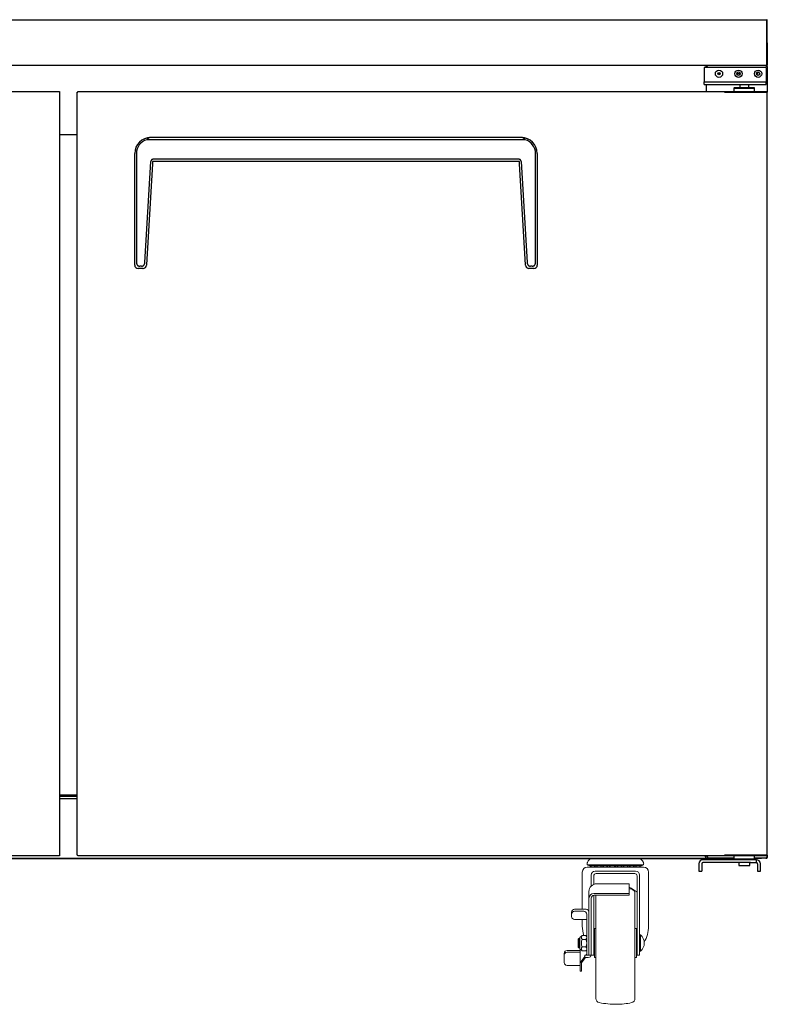
# Model space of a CAD drawing. Units: millimetres. Extents: x -72022 to -68702, y -2735 to 2144.
# Drawn here: x -71172 to -70522, y -2451 to -1594 of the extents above; entities that cross this region are included whole.
import ezdxf

# ---------------------------------------------------------------- set-up
doc = ezdxf.new("R2010")
doc.units = ezdxf.units.MM
doc.layers.get('0').update_dxf_attribs({"lineweight": 13})
for name, color, linetype in [('$DDT_AUDIT_GENERATED_(A94)', 7, 'Continuous'), ('CABINET_BOTTOM_C', 7, 'Continuous'), ('CABINET_FRONT_CO', 7, 'Continuous'), ('CABINET_JOINT_SA', 7, 'Continuous'), ('CABINET_SIDE_COV', 7, 'Continuous'), ('COUNTER_TOP_BR50', 7, 'Continuous'), ('DOOR(1500)(L)_KR', 7, 'Continuous'), ('DOOR(1500)(R)_KR', 7, 'Continuous'), ('DOOR_BUSH_M72070', 7, 'Continuous'), ('DOOR_HANDLE_KR93', 7, 'Continuous'), ('DOOR_HINGE_BRACK', 7, 'Continuous'), ('FIXTURE_SPRING_B', 7, 'Continuous'), ('LINER_BOTTOM_PAN', 7, 'Continuous'), ('LINER_FRAME_(T-U', 7, 'Continuous'), ('TOP_HINGE_BARCKE', 7, 'Continuous')]:
    doc.layers.add(name, color=color, linetype=linetype)
doc.layers.add('DI', color=3, linetype='Continuous', lineweight=13)

# ---------------------------------------------------------------- blocks, each defined once
blk = doc.blocks.new('21321313123')
for p, q in [((112576.98, -11402.94), (112597.65, -11402.94)), ((112616.21, -11402.94), (112597.65, -11402.94)), ((112572.03, -11407.15), (112572.03, -11408.4)), ((112572.03, -11408.4), (112597.65, -11408.4)), ((112574.04, -11409.24), (112572.03, -11408.4)), ((112572.11, -11410.46), (112597.65, -11410.46)), ((112574.04, -11409.24), (112597.65, -11409.24)), ((112578.32, -11410.46), (112579.23, -11409.24)), ((112578.32, -11410.46), (112579.23, -11409.24)), ((112621.16, -11408.4), (112597.65, -11408.4)), ((112619.15, -11409.24), (112597.65, -11409.24)), ((112621.08, -11410.46), (112597.65, -11410.46)), ((112614.87, -11410.46), (112613.96, -11409.24)), ((112614.87, -11410.46), (112613.96, -11409.24)), ((112619.15, -11409.24), (112621.16, -11408.4)), ((112621.16, -11407.15), (112621.16, -11408.4)), ((112567.83, -11414.74), (112567.83, -11447.11)), ((112575.55, -11417.26), (112575.55, -11426.94)), ((112577.74, -11418.1), (112577.74, -11425.46)), ((112579, -11413.82), (112597.65, -11413.82)), ((112613.36, -11416), (112579.84, -11416)), ((112614.2, -11413.82), (112597.65, -11413.82)), ((112615.45, -11418.1), (112615.45, -11486.96)), ((112617.64, -11417.26), (112617.64, -11486.96)), ((112625.36, -11414.74), (112625.36, -11461.81)), ((112580.34, -11424.93), (112608.49, -11424.93)), ((112608.49, -11424.93), (112608.49, -11434.9)), ((112573.62, -11431.65), (112573.62, -11487.14)), ((112575.55, -11437.41), (112575.55, -11486.96)), ((112577.74, -11434.92), (112577.74, -11486.96)), ((112577.82, -11433.41), (112608.49, -11433.41)), ((112578.07, -11434.9), (112608.49, -11434.9)), ((112579.58, -11434.9), (112579.58, -11476.46)), ((112613.61, -11433.32), (112613.61, -11476.46)), ((112561.03, -11447.11), (112571.1, -11447.11)), ((112575.55, -11443.87), (112575.55, -11486.56)), ((112558.51, -11449.63), (112558.51, -11453.42)), ((112561.03, -11448.82), (112569.17, -11448.82)), ((112571.69, -11451.34), (112571.69, -11487.14)), ((112561.03, -11455.94), (112571.69, -11455.94)), ((112567.83, -11455.94), (112567.83, -11461.81)), ((112578.32, -11463.87), (112579.58, -11463.87)), ((112578.32, -11463.87), (112578.32, -11476.46)), ((112614.87, -11463.87), (112613.61, -11463.87)), ((112614.87, -11463.87), (112614.87, -11476.46)), ((112564.75, -11472.61), (112564.33, -11473.03)), ((112564.75, -11472.61), (112565.59, -11472.61)), ((112564.75, -11480.51), (112564.75, -11472.61)), ((112567.61, -11469.91), (112565.59, -11471.52)), ((112565.59, -11481.6), (112565.59, -11471.52)), ((112567.61, -11469.91), (112570.88, -11469.91)), ((112577.74, -11472.43), (112578.32, -11472.43)), ((112614.87, -11472.43), (112615.45, -11472.43)), ((112618.48, -11469.32), (112617.64, -11469.32)), ((112618.48, -11483.6), (112618.48, -11469.32)), ((112564.33, -11473.03), (112565.59, -11473.03)), ((112564.33, -11480.09), (112564.33, -11473.03)), ((112564.75, -11480.51), (112564.33, -11480.09)), ((112564.33, -11480.09), (112565.59, -11480.09)), ((112564.75, -11480.51), (112565.59, -11480.51)), ((112567.61, -11473.24), (112570.88, -11473.24)), ((112567.61, -11479.88), (112570.88, -11479.88)), ((112577.74, -11480.49), (112578.32, -11480.49)), ((112578.32, -11489.06), (112578.32, -11476.46)), ((112579.58, -11524.64), (112579.58, -11476.46)), ((112613.61, -11524.64), (112613.61, -11476.46)), ((112614.87, -11489.06), (112614.87, -11476.46)), ((112614.87, -11480.49), (112615.45, -11480.49)), ((112552.04, -11485.42), (112552.04, -11493.43)), ((112554.56, -11482.9), (112565.88, -11482.9)), ((112554.56, -11484.4), (112565.88, -11484.4)), ((112567.61, -11483.28), (112565.59, -11481.6)), ((112565.88, -11481.84), (112565.88, -11500.93)), ((112570.09, -11488.11), (112565.88, -11493.58)), ((112570.62, -11489.08), (112567.16, -11493.58)), ((112567.61, -11483.28), (112570.88, -11483.28)), ((112570.09, -11487.14), (112570.09, -11489.08)), ((112570.09, -11487.14), (112575.48, -11487.14)), ((112570.09, -11489.08), (112573.03, -11489.08)), ((112571.69, -11486.04), (112570.84, -11487.14)), ((112575.55, -11486.96), (112577.74, -11486.96)), ((112578.32, -11489.06), (112579.58, -11489.06)), ((112614.87, -11489.06), (112613.61, -11489.06)), ((112615.45, -11486.96), (112617.64, -11486.96)), ((112618.48, -11483.6), (112617.64, -11483.6)), ((112554.56, -11495.95), (112565.88, -11495.95)), ((112567.16, -11493.58), (112567.16, -11500.93)), ((112565.88, -11500.93), (112567.16, -11500.93))]:
    blk.add_line(p, q)
for centre, radius, start, end in [((112576.98, -11408.07), 5.12, 90, 159.30646), ((112616.21, -11408.07), 5.12, 20.69354, 90), ((112572.11, -11414.74), 4.28, 90, 180), ((112574.55, -11407.15), 2.52, 159.30646, 180), ((112576.98, -11407.8), 2.67, 212.8314, 327.1686), ((112582.31, -11407.8), 2.67, 212.8314, 327.1686), ((112587.64, -11407.8), 2.67, 212.8314, 327.1686), ((112594.03, -11405.4), 5.07, 229.38713, 310.61287), ((112600.21, -11407.8), 2.67, 212.8314, 327.1686), ((112605.55, -11407.8), 2.67, 212.8314, 327.1686), ((112610.88, -11407.8), 2.67, 212.8314, 327.1686), ((112616.21, -11407.8), 2.67, 212.8314, 327.1686), ((112618.65, -11407.15), 2.52, 0, 20.69354), ((112621.08, -11414.74), 4.28, 0, 90), ((112579, -11417.26), 3.44, 90, 180), ((112579.84, -11418.1), 2.1, 90, 180), ((112613.36, -11418.1), 2.1, 0, 90), ((112614.2, -11417.26), 3.44, 0, 90), ((112580.34, -11431.65), 6.72, 90, 180), ((112597.65, -11451.98), 26.53, 47.86461, 65.90649), ((112597.65, -11486.95), 58.78, 77.21025, 79.38051), ((112609.83, -11433.32), 3.78, 0, 77.21025), ((112577.82, -11437.6), 4.2, 90, 180), ((112578.07, -11437.41), 2.52, 90, 180), ((112561.03, -11449.63), 2.52, 90, 180), ((112571.1, -11449.63), 2.52, 0, 90), ((112561.03, -11451.34), 2.52, 90, 180), ((112561.03, -11453.42), 2.52, 180, 270), ((112569.17, -11451.34), 2.52, 0, 90), ((112595.54, -11461.81), 27.71, 180, 197.00906), ((112597.65, -11461.81), 27.71, 329.94355, 0), ((112569.98, -11471.57), 2.89, 144.96184, 215.03816), ((112569.67, -11471.57), 2.06, 306.07163, 53.92837), ((112612.09, -11476.46), 9.58, 311.8251, 48.1749), ((112569.84, -11481.58), 2.8, 142.74232, 217.25768), ((112577.37, -11476.56), 10.31, 161.19518, 198.80482), ((112564.46, -11476.56), 7.23, 332.61465, 27.38535), ((112569.57, -11481.58), 2.15, 307.79315, 52.20685), ((112554.56, -11485.42), 2.52, 90, 180), ((112554.56, -11486.92), 2.52, 90, 180), ((112573.03, -11486.56), 2.52, 270, 0), ((112554.56, -11493.43), 2.52, 180, 270), ((112583.36, -11524.64), 3.78, 180, 257.21025), ((112597.65, -11450.64), 79.14, 258.9834, 270.00443), ((112597.65, -11471), 58.78, 270, 282.78975), ((112609.83, -11524.64), 3.78, 282.78975, 0)]:
    blk.add_arc(centre, radius, start, end)

msp = doc.modelspace()

# ---------------------------------------------------------------- linework, layer by layer
at = {"layer": '$DDT_AUDIT_GENERATED_(A94)', "color": 7, "linetype": 'Continuous', "lineweight": 25}
for p, q in [((-70577.3, -1635.64), (-70577.3, -1648.14)), ((-70523.3, -1635.64), (-70577.3, -1635.64)), ((-70523.3, -1635.64), (-70523.3, -1648.14)), ((-70577.3, -1650.64), (-70577.3, -1648.14)), ((-70577.3, -1648.14), (-70558.89, -1648.14)), ((-70577.3, -1650.64), (-70558.89, -1650.64)), ((-70558.89, -1648.14), (-70523.3, -1648.14)), ((-70558.89, -1650.64), (-70523.3, -1650.64)), ((-70546.25, -1650.64), (-70546.25, -1653.14)), ((-70538.35, -1653.14), (-70538.35, -1650.64)), ((-70523.3, -1650.64), (-70523.3, -1648.14)), ((-71122.3, -2269.04), (-71137.3, -2269.04)), ((-70581.8, -2328.64), (-70581.8, -2335.14)), ((-70579.3, -2328.64), (-70579.3, -2335.14)), ((-70536.8, -2325.14), (-70578.3, -2325.14)), ((-70536.8, -2327.64), (-70578.3, -2327.64)), ((-70575.8, -2324.14), (-70575.8, -2325.14)), ((-70547.05, -2327.64), (-70547.05, -2330.14)), ((-70547.05, -2330.14), (-70537.55, -2330.14)), ((-70537.55, -2330.14), (-70537.55, -2327.64)), ((-70531.8, -2325.14), (-70536.8, -2325.14)), ((-70536.8, -2327.64), (-70531.8, -2327.64)), ((-70531.8, -2327.64), (-70531.8, -2325.14)), ((-70531.3, -2325.18), (-70531.3, -2325.14)), ((-70530.8, -2328.64), (-70530.8, -2335.14)), ((-70528.3, -2335.14), (-70528.3, -2328.64)), ((-70581.8, -2335.14), (-70579.3, -2335.14)), ((-70530.8, -2335.14), (-70528.3, -2335.14))]:
    msp.add_line(p, q, dxfattribs=at)
for centre in [(-70564.3, -1641.14), (-70547.3, -1641.14), (-70530.3, -1641.14)]:
    msp.add_circle(centre, 3.17, dxfattribs=at)
for centre, radius, start, end in [((-70578.3, -2328.64), 3.5, 90, 180), ((-70578.3, -2328.64), 1, 90, 180), ((-70531.8, -2328.64), 3.5, 0, 90), ((-70531.8, -2328.64), 1, 0, 90)]:
    msp.add_arc(centre, radius, start, end, dxfattribs=at)
at = {"layer": 'CABINET_BOTTOM_C', "color": 7, "linetype": 'Continuous', "lineweight": 25}
for p, q in [((-71708.3, -2324.14), (-70551.3, -2324.14)), ((-70527.3, -2324.14), (-70533.3, -2324.14)), ((-70527.3, -2323.75), (-70527.3, -2324.14))]:
    msp.add_line(p, q, dxfattribs=at)
at = {"layer": 'CABINET_FRONT_CO', "color": 7, "linetype": 'Continuous', "lineweight": 25}
for p, q in [((-70575.8, -1634.14), (-70575.8, -1634.64)), ((-70575.8, -1634.64), (-70575.8, -1635.64)), ((-70575.3, -1650.64), (-70575.3, -1656.64)), ((-71137.3, -1694.14), (-71122.3, -1694.14)), ((-70575.9, -2322.75), (-70575.9, -2321.65)), ((-71683.8, -2323.75), (-70575.8, -2323.75)), ((-70575.9, -2322.75), (-70575.8, -2322.75)), ((-70575.8, -2322.75), (-70575.8, -2322.76)), ((-70575.8, -2322.76), (-70575.8, -2322.76)), ((-70575.8, -2323.24), (-70575.8, -2322.76)), ((-70575.8, -2323.75), (-70575.8, -2323.24))]:
    msp.add_line(p, q, dxfattribs=at)
at = {"layer": 'CABINET_JOINT_SA', "color": 7, "linetype": 'Continuous', "lineweight": 25}
for p, q in [((-70565.3, -1640.94), (-70563.29, -1640.94)), ((-70548.79, -1640.94), (-70545.81, -1640.94)), ((-70531.79, -1640.94), (-70530.5, -1640.94)), ((-70530.5, -1640.94), (-70530.5, -1639.65))]:
    msp.add_line(p, q, dxfattribs=at)
at = {"layer": 'CABINET_SIDE_COV', "color": 7, "linetype": 'Continuous', "lineweight": 25}
for p, q in [((-70574.7, -1634.74), (-70574.7, -1634.14)), ((-70574.7, -1634.74), (-70574.7, -1635.64)), ((-70574.7, -1634.74), (-70574.7, -1634.74)), ((-70523.4, -1634.32), (-70523.4, -1634.74)), ((-70522.9, -1634.74), (-70523.4, -1634.74)), ((-70522.9, -1634.74), (-70523.4, -1634.74)), ((-70522.9, -1634.74), (-70522.9, -1634.14)), ((-70522.9, -1634.74), (-70522.47, -1634.32)), ((-70522.9, -1634.74), (-70522.9, -1634.74)), ((-70522.3, -1634.74), (-70522.9, -1634.74)), ((-70522.3, -1634.74), (-70522.3, -1657.14)), ((-70575.3, -1650.64), (-70575.3, -1656.64)), ((-70574.7, -2321.65), (-70574.7, -2323.14)), ((-70522.3, -2321.14), (-70522.3, -2323.14)), ((-70573.7, -2323.14), (-70574.7, -2323.14)), ((-70574.7, -2323.14), (-70574.7, -2323.14)), ((-70573.7, -2323.75), (-70573.7, -2323.14)), ((-70551.3, -2323.75), (-70573.7, -2323.75)), ((-70523.46, -2323.75), (-70533.3, -2323.75)), ((-70523.46, -2323.75), (-70522.9, -2323.75)), ((-70523.4, -2323.14), (-70523.4, -2323.57)), ((-70522.9, -2323.14), (-70523.4, -2323.14)), ((-70523.4, -2323.15), (-70522.9, -2323.15)), ((-70522.9, -2323.14), (-70522.47, -2323.57)), ((-70522.9, -2323.15), (-70522.9, -2323.14)), ((-70522.3, -2323.14), (-70522.9, -2323.14)), ((-70522.9, -2323.15), (-70522.9, -2323.75))]:
    msp.add_line(p, q, dxfattribs=at)
for centre, radius, start, end in [((-70522.9, -1634.74), 0.602, 45, 90), ((-70522.9, -1634.74), 0.002, 0, 45), ((-70522.9, -1634.74), 0.602, 0, 45), ((-70522.9, -2323.14), 0.002, 315, 0), ((-70522.9, -2323.14), 0.602, 270, 315), ((-70522.9, -2323.14), 0.602, 315, 0)]:
    msp.add_arc(centre, radius, start, end, dxfattribs=at)
msp.add_open_spline([(-70523.4, -2323.57), (-70523.41, -2323.62), (-70523.42, -2323.67), (-70523.44, -2323.73), (-70523.45, -2323.75), (-70523.46, -2323.75)], degree=3, knots=[0, 0, 0, 0, 0.5, 0.5, 1, 1, 1, 1], dxfattribs=at)
at = {"layer": 'COUNTER_TOP_BR50', "color": 7, "linetype": 'Continuous', "lineweight": 25}
for p, q in [((-72021.79, -1594.14), (-70522.81, -1594.14)), ((-70522.81, -1614.14), (-70522.81, -1594.14)), ((-70522.8, -1594.65), (-70522.3, -1594.64)), ((-70522.8, -1594.65), (-70522.8, -1594.65)), ((-70522.3, -1594.65), (-70522.8, -1594.65)), ((-70522.8, -1614.14), (-70522.8, -1594.65)), ((-70522.3, -1594.65), (-70522.3, -1594.64)), ((-70522.3, -1614.14), (-70522.3, -1594.65)), ((-70522.81, -1633.63), (-70522.81, -1614.14)), ((-70522.8, -1614.14), (-70522.8, -1633.63)), ((-70522.3, -1614.14), (-70522.3, -1633.63)), ((-70522.87, -1634.14), (-72021.73, -1634.14)), ((-70522.81, -1634.14), (-70522.87, -1634.14)), ((-70522.81, -1633.63), (-70522.81, -1633.7)), ((-70522.81, -1633.7), (-70522.81, -1634.14)), ((-70522.4, -1633.94), (-70522.8, -1633.64))]:
    msp.add_line(p, q, dxfattribs=at)
for centre, radius, start, end in [((-70522.81, -1594.65), 0.51, 1.12352, 90), ((-70522.82, -1633.63), 0.01, 286.42994, 0), ((-70522.81, -1633.63), 0.01, 270, 323.1301), ((-70522.81, -1633.63), 0.51, 270, 323.1301), ((-70522.81, -1633.63), 0.01, 323.1301, 0), ((-70522.81, -1633.63), 0.51, 323.1301, 0)]:
    msp.add_arc(centre, radius, start, end, dxfattribs=at)
msp.add_open_spline([(-70522.87, -1634.14), (-70522.86, -1634.14), (-70522.85, -1634.1), (-70522.83, -1633.94), (-70522.82, -1633.82), (-70522.81, -1633.7)], degree=3, knots=[0, 0, 0, 0, 0.5, 0.5, 1, 1, 1, 1], dxfattribs=at)
at = {"layer": 'DOOR(1500)(L)_KR', "color": 7, "linetype": 'Continuous', "lineweight": 25}
for p, q in [((-71736.8, -1656.64), (-71137.8, -1656.64)), ((-71137.8, -1656.64), (-71137.8, -1657.14)), ((-71137.8, -1657.14), (-71137.3, -1657.14)), ((-71137.3, -2321.14), (-71137.3, -1657.14)), ((-71137.8, -2321.65), (-71736.8, -2321.65)), ((-71137.8, -2321.14), (-71137.8, -2321.65)), ((-71137.8, -2321.14), (-71137.3, -2321.14))]:
    msp.add_line(p, q, dxfattribs=at)
at = {"layer": 'DOOR(1500)(R)_KR', "color": 7, "linetype": 'Continuous', "lineweight": 25}
for p, q in [((-71122.3, -2321.14), (-71122.3, -1657.14)), ((-71122.3, -1657.14), (-71121.8, -1657.14)), ((-71121.8, -1656.64), (-70559.6, -1656.64)), ((-71121.8, -1657.14), (-71121.8, -1656.64)), ((-70559.6, -1656.64), (-70558.61, -1656.64)), ((-70559.6, -1656.64), (-70559.6, -1657.14)), ((-70559.6, -1657.14), (-70558.61, -1657.14)), ((-70559.6, -1657.14), (-70555.23, -1657.14)), ((-70558.61, -1656.64), (-70558.61, -1657.14)), ((-70558.61, -1656.64), (-70555.45, -1656.64)), ((-70558.61, -1657.14), (-70555.45, -1657.14)), ((-70555.45, -1656.64), (-70533.78, -1656.64)), ((-70555.45, -1657.14), (-70533.78, -1657.14)), ((-70555.23, -1657.14), (-70533.56, -1657.14)), ((-70533.78, -1656.64), (-70522.8, -1656.64)), ((-70533.78, -1657.14), (-70522.8, -1657.14)), ((-70533.56, -1657.14), (-70522.3, -1657.14)), ((-70522.8, -1656.64), (-70522.8, -1657.14)), ((-70522.8, -1657.14), (-70522.8, -1657.14)), ((-70522.3, -2321.14), (-70522.3, -1657.14)), ((-71122.3, -2321.14), (-71121.8, -2321.14)), ((-71121.8, -2321.65), (-71121.8, -2321.14)), ((-70559.6, -2321.65), (-71121.8, -2321.65)), ((-70559.6, -2321.14), (-70559.6, -2321.65)), ((-70559.6, -2321.14), (-70555.23, -2321.14)), ((-70558.61, -2321.15), (-70559.6, -2321.15)), ((-70558.61, -2321.65), (-70559.6, -2321.65)), ((-70558.61, -2321.65), (-70558.61, -2321.15)), ((-70555.45, -2321.15), (-70558.61, -2321.15)), ((-70555.45, -2321.65), (-70558.61, -2321.65)), ((-70533.78, -2321.15), (-70555.45, -2321.15)), ((-70533.78, -2321.65), (-70555.45, -2321.65)), ((-70555.23, -2321.14), (-70533.56, -2321.14)), ((-70522.8, -2321.15), (-70533.78, -2321.15)), ((-70522.8, -2321.65), (-70533.78, -2321.65)), ((-70533.56, -2321.14), (-70522.3, -2321.14)), ((-70522.8, -2321.14), (-70522.8, -2321.15)), ((-70522.8, -2321.65), (-70522.8, -2321.15))]:
    msp.add_line(p, q, dxfattribs=at)
at = {"layer": 'DOOR_BUSH_M72070', "color": 7, "linetype": 'Continuous', "lineweight": 25}
for p, q in [((-70550.8, -1653.14), (-70551.3, -1653.64)), ((-70551.3, -1653.64), (-70551.3, -1656.64)), ((-70551.3, -1653.64), (-70533.3, -1653.64)), ((-70550.8, -1653.14), (-70533.8, -1653.14)), ((-70533.3, -1653.64), (-70533.8, -1653.14)), ((-70533.3, -1656.64), (-70533.3, -1653.64)), ((-70551.3, -2321.65), (-70551.3, -2324.65)), ((-70533.3, -2324.65), (-70533.3, -2321.65)), ((-70551.3, -2324.65), (-70550.8, -2325.14)), ((-70533.3, -2324.65), (-70551.3, -2324.65)), ((-70533.79, -2325.14), (-70533.3, -2324.65))]:
    msp.add_line(p, q, dxfattribs=at)
at = {"layer": 'DOOR_HANDLE_KR93', "color": 7, "linetype": 'Continuous', "lineweight": 25}
for p, q in [((-70732.8, -1698.64), (-71061.8, -1698.64)), ((-70736.3, -1696.64), (-71058.3, -1696.64)), ((-71072.3, -1807.17), (-71072.3, -1710.64)), ((-71070.8, -1710.64), (-71070.8, -1805.17)), ((-70723.8, -1805.17), (-70723.8, -1710.64)), ((-70722.3, -1710.64), (-70722.3, -1807.17)), ((-71063.47, -1805.37), (-71058.26, -1717.69)), ((-71056.88, -1719.69), (-71062.08, -1807.37)), ((-71056.75, -1717.64), (-71056.88, -1719.69)), ((-71055.01, -1717.64), (-71056.75, -1717.64)), ((-70738.2, -1715.64), (-71056.4, -1715.64)), ((-70739.58, -1717.64), (-71055.01, -1717.64)), ((-70737.84, -1717.64), (-70739.58, -1717.64)), ((-70737.72, -1719.69), (-70737.84, -1717.64)), ((-70732.51, -1807.37), (-70737.72, -1719.69)), ((-70736.34, -1717.69), (-70731.13, -1805.37)), ((-71072.3, -1807.64), (-71072.3, -1807.17)), ((-71062.08, -1807.37), (-71062.11, -1807.82)), ((-70732.49, -1807.82), (-70732.51, -1807.37)), ((-70722.3, -1807.17), (-70722.3, -1807.64)), ((-71065.11, -1810.64), (-71069.3, -1810.64)), ((-71066.45, -1808.64), (-71067.85, -1808.64)), ((-70725.3, -1810.64), (-70729.49, -1810.64)), ((-70726.75, -1808.64), (-70728.15, -1808.64))]:
    msp.add_line(p, q, dxfattribs=at)
for centre, radius, start, end in [((-71058.3, -1710.64), 14, 90, 180), ((-71058.3, -1710.64), 12.5, 106.2602, 180), ((-70736.3, -1710.64), 14, 0, 90), ((-70736.3, -1710.64), 12.5, 0, 73.7398), ((-71069.3, -1807.64), 3, 180, 269.01744), ((-71065.11, -1807.64), 3, 270.85008, 356.6), ((-70729.49, -1807.64), 3, 183.4, 269.14992), ((-70725.3, -1807.64), 3, 270.98256, 0), ((-71069.3, -1807.64), 3, 269.01744, 270), ((-71065.11, -1807.64), 3, 270, 270.85008), ((-70729.49, -1807.64), 3, 269.14992, 270), ((-70725.3, -1807.64), 3, 270, 270.98256)]:
    msp.add_arc(centre, radius, start, end, dxfattribs=at)
for points, weights in [([(-71058.3, -1696.64), (-71060.3, -1696.64), (-71061.8, -1698.64)], [1, 0.935414346698, 1]), ([(-70732.8, -1698.64), (-70734.3, -1696.64), (-70736.3, -1696.64)], [1, 0.935414346698, 1]), ([(-71056.4, -1715.64), (-71058.14, -1715.64), (-71058.26, -1717.69)], [1, 0.891865177118, 1]), ([(-70736.34, -1717.69), (-70736.46, -1715.64), (-70738.2, -1715.64)], [1, 0.891865177118, 1]), ([(-71070.8, -1805.17), (-71070.8, -1808.64), (-71067.85, -1808.64)], [1, 0.884783991988, 1]), ([(-71066.45, -1808.64), (-71063.66, -1808.64), (-71063.47, -1805.37)], [1, 0.891865177117, 1]), ([(-70731.13, -1805.37), (-70730.93, -1808.64), (-70728.15, -1808.64)], [1, 0.891865177117, 1]), ([(-70726.75, -1808.64), (-70723.8, -1808.64), (-70723.8, -1805.17)], [1, 0.884783991987, 1])]:
    msp.add_rational_spline(points, weights, degree=2, dxfattribs=at)
at = {"layer": 'DOOR_HINGE_BRACK', "color": 7, "linetype": 'Continuous', "lineweight": 25}
for p, q in [((-70575.9, -2321.74), (-70574.7, -2321.74)), ((-70575.8, -2323.74), (-70573.7, -2323.74))]:
    msp.add_line(p, q, dxfattribs=at)
msp.add_arc((-70574.9, -2320.74), 1, 270, 281.65392, dxfattribs=at)
at = {"layer": 'FIXTURE_SPRING_B', "color": 7, "linetype": 'Continuous', "lineweight": 25}
for p, q in [((-70533.78, -1657.14), (-70541.8, -1657.14)), ((-70541.8, -1657.14), (-70541.8, -1657.14)), ((-70532.1, -1657.14), (-70532.1, -1657.14)), ((-70530.14, -1657.14), (-70530.14, -1657.14)), ((-70529.55, -1657.14), (-70529.55, -1657.14)), ((-70541.8, -2321.14), (-70541.8, -2321.15)), ((-70533.78, -2321.15), (-70541.8, -2321.15)), ((-70532.1, -2321.14), (-70532.1, -2321.15)), ((-70530.14, -2321.14), (-70530.14, -2321.15)), ((-70529.55, -2321.14), (-70529.55, -2321.15))]:
    msp.add_line(p, q, dxfattribs=at)
at = {"layer": 'LINER_BOTTOM_PAN', "color": 7, "linetype": 'Continuous', "lineweight": 25}
msp.add_line((-71137.3, -2269.14), (-71122.3, -2269.14), dxfattribs=at)
at = {"layer": 'LINER_FRAME_(T-U', "color": 7, "linetype": 'Continuous', "lineweight": 25}
for p, q in [((-71122.3, -1694.24), (-71137.3, -1694.24)), ((-71137.3, -2269.75), (-71122.3, -2269.75)), ((-71137.3, -2271.75), (-71122.3, -2271.75))]:
    msp.add_line(p, q, dxfattribs=at)
at = {"layer": 'TOP_HINGE_BARCKE', "color": 7, "linetype": 'Continuous', "lineweight": 25}
for centre, radius in [((-70564.3, -1641.14), 1.02), ((-70547.3, -1641.14), 1.5), ((-70530.3, -1641.14), 1.5)]:
    msp.add_circle(centre, radius, dxfattribs=at)

# ---------------------------------------------------------------- block references
at = {"layer": 'DI', "color": 4}
msp.add_blockref('21321313123', (-183250.95, 9078.8), dxfattribs=at)

doc.saveas('drawing.dxf')
